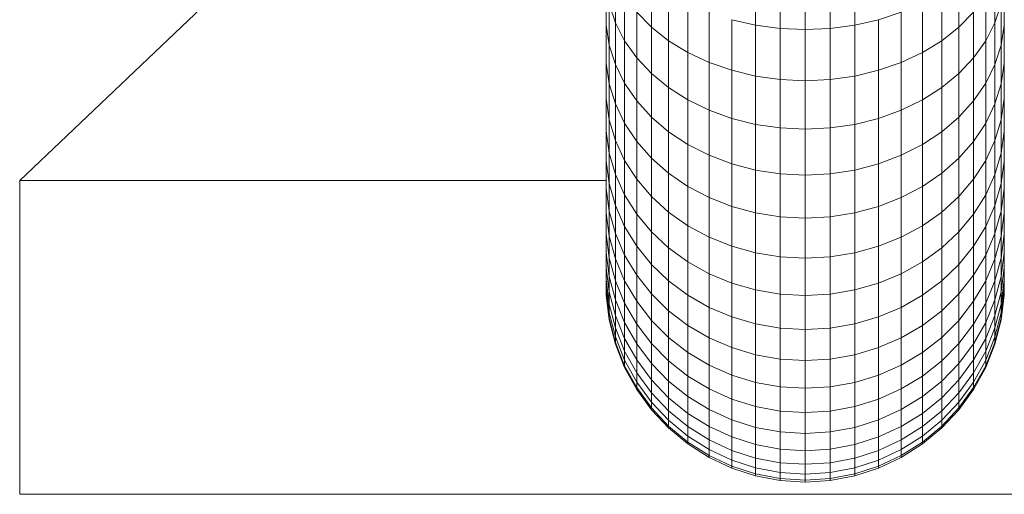
# Model space of a CAD drawing. Units: millimetres. Extents: x -2714 to 7366, y -2955 to 4173.
# Drawn here: x 5097 to 5317, y 0 to 106 of the extents above; entities that cross this region are included whole.
import ezdxf

# ---------------------------------------------------------------- set-up
doc = ezdxf.new("R2010")
doc.units = ezdxf.units.MM
doc.layers.add('A-GENM', color=13, linetype='Continuous', lineweight=9)
doc.layers.add('G-IMPT', color=8, linetype='Continuous', lineweight=9)

# ---------------------------------------------------------------- blocks, each defined once
blk = doc.blocks.new('trunangluong - tru2_DWG-412885-South')
at = {"layer": 'G-IMPT'}
for p, q in [((-137.07, 110), (-179.22, 70)), ((-179.22, 0), (-179.22, 70)), ((-179.22, 70), (-48.43, 70)), ((-179.22, 0), (169.75, 0))]:
    blk.add_line(p, q, dxfattribs=at)
blk = doc.blocks.new('trunangluong - trunangluong-399257-South')
blk.add_blockref('trunangluong - tru2_DWG-412885-South', (0, 0))
blk = doc.blocks.new('D  Gym Spacwalker - 4_DWG-417863-South')
at = {"layer": 'G-IMPT'}
for p, q in [((-15.08, 104.68), (-15.08, 116.59)), ((7.05, 104.68), (7.05, 116.59)), ((-46.34, 105.19), (-46.34, 115.05)), ((-38.31, 104.23), (-38.31, 115.1)), ((-9.59, 103.94), (-9.59, 115.88)), ((-4.02, 115.65), (-4.02, 103.69)), ((1.56, 103.94), (1.56, 115.88)), ((30.27, 104.23), (30.27, 115.1)), ((38.3, 105.19), (38.3, 115.05)), ((-48.43, 104.65), (-48.43, 113.64)), ((-34.48, 101.22), (-34.48, 112.22)), ((26.45, 101.22), (26.45, 112.22)), ((40.39, 104.65), (40.39, 113.64)), ((-44.28, 101.18), (-44.28, 111.21)), ((36.25, 101.18), (36.25, 111.21)), ((-47.73, 109.36), (-46.34, 105.19)), ((-47.73, 100.21), (-47.73, 109.36)), ((-30.17, 98.58), (-30.17, 109.7)), ((22.14, 98.58), (22.14, 109.7)), ((38.3, 105.19), (39.69, 109.36)), ((39.69, 100.21), (39.69, 109.36)), ((-41.59, 107.58), (-38.31, 104.23)), ((-41.59, 97.4), (-41.59, 107.58)), ((-25.46, 96.37), (-25.46, 107.59)), ((-20.4, 105.9), (-15.08, 104.68)), ((-20.4, 94.61), (-20.4, 105.9)), ((7.05, 104.68), (12.36, 105.9)), ((12.36, 105.9), (17.42, 107.59)), ((12.36, 94.61), (12.36, 105.9)), ((17.42, 96.37), (17.42, 107.59)), ((30.27, 104.23), (33.56, 107.58)), ((33.56, 97.4), (33.56, 107.58)), ((-48.43, 104.65), (-47.73, 100.21)), ((-48.43, 96.2), (-48.43, 104.65)), ((-46.34, 105.19), (-44.28, 101.18)), ((-46.34, 95.87), (-46.34, 105.19)), ((-38.31, 104.23), (-34.48, 101.22)), ((-38.31, 93.92), (-38.31, 104.23)), ((-15.08, 104.68), (-9.59, 103.94)), ((-15.08, 93.33), (-15.08, 104.68)), ((-9.59, 103.94), (-4.02, 103.69)), ((-9.59, 92.55), (-9.59, 103.94)), ((-4.02, 103.69), (1.56, 103.94)), ((-4.02, 103.69), (-4.02, 92.29)), ((1.56, 103.94), (7.05, 104.68)), ((1.56, 92.55), (1.56, 103.94)), ((7.05, 93.33), (7.05, 104.68)), ((26.45, 101.22), (30.27, 104.23)), ((30.27, 93.92), (30.27, 104.23)), ((36.25, 101.18), (38.3, 105.19)), ((38.3, 95.87), (38.3, 105.19)), ((39.69, 100.21), (40.39, 104.65)), ((40.39, 96.2), (40.39, 104.65)), ((-44.28, 101.18), (-41.59, 97.4)), ((-44.28, 91.71), (-44.28, 101.18)), ((-34.48, 101.22), (-30.17, 98.58)), ((-34.48, 90.77), (-34.48, 101.22)), ((22.14, 98.58), (26.45, 101.22)), ((26.45, 90.77), (26.45, 101.22)), ((33.56, 97.4), (36.25, 101.18)), ((36.25, 91.71), (36.25, 101.18)), ((-47.73, 100.21), (-46.34, 95.87)), ((-47.73, 91.61), (-47.73, 100.21)), ((38.3, 95.87), (39.69, 100.21)), ((39.69, 91.61), (39.69, 100.21)), ((-41.59, 97.4), (-38.31, 93.92)), ((-41.59, 87.79), (-41.59, 97.4)), ((-30.17, 98.58), (-25.46, 96.37)), ((-30.17, 88.03), (-30.17, 98.58)), ((17.42, 96.37), (22.14, 98.58)), ((22.14, 88.03), (22.14, 98.58)), ((30.27, 93.92), (33.56, 97.4)), ((33.56, 87.79), (33.56, 97.4)), ((-48.43, 96.2), (-47.73, 91.61)), ((-48.43, 88.32), (-48.43, 96.2)), ((-46.34, 95.87), (-44.28, 91.71)), ((-46.34, 87.12), (-46.34, 95.87)), ((-25.46, 96.37), (-20.4, 94.61)), ((-25.46, 85.72), (-25.46, 96.37)), ((-20.4, 94.61), (-15.08, 93.33)), ((-20.4, 83.88), (-20.4, 94.61)), ((7.05, 93.33), (12.36, 94.61)), ((12.36, 94.61), (17.42, 96.37)), ((12.36, 83.88), (12.36, 94.61)), ((17.42, 85.72), (17.42, 96.37)), ((36.25, 91.71), (38.3, 95.87)), ((38.3, 87.12), (38.3, 95.87)), ((39.69, 91.61), (40.39, 96.2)), ((40.39, 88.32), (40.39, 96.2)), ((-38.31, 93.92), (-34.48, 90.77)), ((-38.31, 84.17), (-38.31, 93.92)), ((-15.08, 93.33), (-9.59, 92.55)), ((-15.08, 82.55), (-15.08, 93.33)), ((-9.59, 92.55), (-4.02, 92.29)), ((-9.59, 81.74), (-9.59, 92.55)), ((-4.02, 92.29), (1.56, 92.55)), ((-4.02, 92.29), (-4.02, 81.47)), ((1.56, 92.55), (7.05, 93.33)), ((1.56, 81.74), (1.56, 92.55)), ((7.05, 82.55), (7.05, 93.33)), ((26.45, 90.77), (30.27, 93.92)), ((30.27, 84.17), (30.27, 93.92)), ((-47.73, 91.61), (-46.34, 87.12)), ((-47.73, 83.58), (-47.73, 91.61)), ((-44.28, 91.71), (-41.59, 87.79)), ((-44.28, 82.81), (-44.28, 91.71)), ((-34.48, 90.77), (-30.17, 88.03)), ((-34.48, 80.9), (-34.48, 90.77)), ((22.14, 88.03), (26.45, 90.77)), ((26.45, 80.9), (26.45, 90.77)), ((33.56, 87.79), (36.25, 91.71)), ((36.25, 82.81), (36.25, 91.71)), ((38.3, 87.12), (39.69, 91.61)), ((39.69, 83.58), (39.69, 91.61)), ((-48.43, 88.32), (-47.73, 83.58)), ((-48.43, 81.02), (-48.43, 88.32)), ((-30.17, 88.03), (-25.46, 85.72)), ((-30.17, 78.05), (-30.17, 88.03)), ((17.42, 85.72), (22.14, 88.03)), ((22.14, 78.05), (22.14, 88.03)), ((39.69, 83.58), (40.39, 88.32)), ((40.39, 81.02), (40.39, 88.32)), ((-46.34, 87.12), (-44.28, 82.81)), ((-46.34, 78.95), (-46.34, 87.12)), ((-41.59, 87.79), (-38.31, 84.17)), ((-41.59, 78.75), (-41.59, 87.79)), ((-25.46, 85.72), (-20.4, 83.88)), ((-25.46, 75.65), (-25.46, 85.72)), ((12.36, 83.88), (17.42, 85.72)), ((17.42, 75.65), (17.42, 85.72)), ((30.27, 84.17), (33.56, 87.79)), ((33.56, 78.75), (33.56, 87.79)), ((36.25, 82.81), (38.3, 87.12)), ((38.3, 78.95), (38.3, 87.12)), ((-47.73, 83.58), (-46.34, 78.95)), ((-47.73, 76.15), (-47.73, 83.58)), ((-38.31, 84.17), (-34.48, 80.9)), ((-38.31, 75.01), (-38.31, 84.17)), ((-20.4, 83.88), (-15.08, 82.55)), ((-20.4, 73.74), (-20.4, 83.88)), ((7.05, 82.55), (12.36, 83.88)), ((12.36, 73.74), (12.36, 83.88)), ((26.45, 80.9), (30.27, 84.17)), ((30.27, 75.01), (30.27, 84.17)), ((38.3, 78.95), (39.69, 83.58)), ((39.69, 76.15), (39.69, 83.58)), ((-44.28, 82.81), (-41.59, 78.75)), ((-44.28, 74.51), (-44.28, 82.81)), ((-15.08, 82.55), (-9.59, 81.74)), ((-15.08, 72.36), (-15.08, 82.55)), ((-9.59, 81.74), (-4.02, 81.47)), ((-9.59, 71.52), (-9.59, 81.74)), ((-4.02, 81.47), (1.56, 81.74)), ((-4.02, 81.47), (-4.02, 71.24)), ((1.56, 81.74), (7.05, 82.55)), ((1.56, 71.52), (1.56, 81.74)), ((7.05, 72.36), (7.05, 82.55)), ((33.56, 78.75), (36.25, 82.81)), ((36.25, 74.51), (36.25, 82.81)), ((-48.43, 81.02), (-47.73, 76.15)), ((-48.43, 74.33), (-48.43, 81.02)), ((-34.48, 80.9), (-30.17, 78.05)), ((-34.48, 71.63), (-34.48, 80.9)), ((22.14, 78.05), (26.45, 80.9)), ((26.45, 71.63), (26.45, 80.9)), ((39.69, 76.15), (40.39, 81.02)), ((40.39, 74.33), (40.39, 81.02)), ((-46.34, 78.95), (-44.28, 74.51)), ((-46.34, 71.39), (-46.34, 78.95)), ((-41.59, 78.75), (-38.31, 75.01)), ((-41.59, 70.33), (-41.59, 78.75)), ((-30.17, 78.05), (-25.46, 75.65)), ((-30.17, 68.68), (-30.17, 78.05)), ((17.42, 75.65), (22.14, 78.05)), ((22.14, 68.68), (22.14, 78.05)), ((30.27, 75.01), (33.56, 78.75)), ((33.56, 70.33), (33.56, 78.75)), ((36.25, 74.51), (38.3, 78.95)), ((38.3, 71.39), (38.3, 78.95)), ((-47.73, 76.15), (-46.34, 71.39)), ((-47.73, 69.34), (-47.73, 76.15)), ((-38.31, 75.01), (-34.48, 71.63)), ((-38.31, 66.46), (-38.31, 75.01)), ((-25.46, 75.65), (-20.4, 73.74)), ((-25.46, 66.2), (-25.46, 75.65)), ((12.36, 73.74), (17.42, 75.65)), ((17.42, 66.2), (17.42, 75.65)), ((26.45, 71.63), (30.27, 75.01)), ((30.27, 66.46), (30.27, 75.01)), ((38.3, 71.39), (39.69, 76.15)), ((39.69, 69.34), (39.69, 76.15)), ((-48.43, 74.33), (-47.73, 69.34)), ((-48.43, 68.26), (-48.43, 74.33)), ((-44.28, 74.51), (-41.59, 70.33)), ((-44.28, 66.83), (-44.28, 74.51)), ((-20.4, 73.74), (-15.08, 72.36)), ((-20.4, 64.22), (-20.4, 73.74)), ((7.05, 72.36), (12.36, 73.74)), ((12.36, 64.22), (12.36, 73.74)), ((33.56, 70.33), (36.25, 74.51)), ((36.25, 66.83), (36.25, 74.51)), ((39.69, 69.34), (40.39, 74.33)), ((40.39, 68.26), (40.39, 74.33)), ((-46.34, 71.39), (-44.28, 66.83)), ((-46.34, 64.46), (-46.34, 71.39)), ((-41.59, 70.33), (-38.31, 66.46)), ((-41.59, 62.52), (-41.59, 70.33)), ((-34.48, 71.63), (-30.17, 68.68)), ((-34.48, 62.98), (-34.48, 71.63)), ((-15.08, 72.36), (-9.59, 71.52)), ((-15.08, 62.79), (-15.08, 72.36)), ((-9.59, 71.52), (-4.02, 71.24)), ((-9.59, 61.92), (-9.59, 71.52)), ((-4.02, 71.24), (1.56, 71.52)), ((-4.02, 71.24), (-4.02, 61.63)), ((1.56, 71.52), (7.05, 72.36)), ((1.56, 61.92), (1.56, 71.52)), ((7.05, 62.79), (7.05, 72.36)), ((22.14, 68.68), (26.45, 71.63)), ((26.45, 62.98), (26.45, 71.63)), ((30.27, 66.46), (33.56, 70.33)), ((33.56, 62.52), (33.56, 70.33)), ((36.25, 66.83), (38.3, 71.39)), ((38.3, 64.46), (38.3, 71.39)), ((-48.43, 68.26), (-47.73, 63.16)), ((-48.43, 62.84), (-48.43, 68.26)), ((-47.73, 69.34), (-46.34, 64.46)), ((-47.73, 63.16), (-47.73, 69.34)), ((-30.17, 68.68), (-25.46, 66.2)), ((-30.17, 59.93), (-30.17, 68.68)), ((17.42, 66.2), (22.14, 68.68)), ((22.14, 59.93), (22.14, 68.68)), ((38.3, 64.46), (39.69, 69.34)), ((39.69, 63.16), (39.69, 69.34)), ((39.69, 63.16), (40.39, 68.26)), ((40.39, 62.84), (40.39, 68.26)), ((-44.28, 66.83), (-41.59, 62.52)), ((-44.28, 59.78), (-44.28, 66.83)), ((-38.31, 66.46), (-34.48, 62.98)), ((-38.31, 58.55), (-38.31, 66.46)), ((-25.46, 66.2), (-20.4, 64.22)), ((-25.46, 57.37), (-25.46, 66.2)), ((12.36, 64.22), (17.42, 66.2)), ((17.42, 57.37), (17.42, 66.2)), ((26.45, 62.98), (30.27, 66.46)), ((30.27, 58.55), (30.27, 66.46)), ((33.56, 62.52), (36.25, 66.83)), ((36.25, 59.78), (36.25, 66.83)), ((-46.34, 64.46), (-44.28, 59.78)), ((-46.34, 58.17), (-46.34, 64.46)), ((-20.4, 64.22), (-15.08, 62.79)), ((-20.4, 55.34), (-20.4, 64.22)), ((7.05, 62.79), (12.36, 64.22)), ((12.36, 55.34), (12.36, 64.22)), ((36.25, 59.78), (38.3, 64.46)), ((38.3, 58.17), (38.3, 64.46)), ((-48.43, 62.84), (-47.73, 57.63)), ((-48.43, 58.07), (-48.43, 62.84)), ((-47.73, 63.16), (-46.34, 58.17)), ((-47.73, 57.63), (-47.73, 63.16)), ((-41.59, 62.52), (-38.31, 58.55)), ((-41.59, 55.37), (-41.59, 62.52)), ((-34.48, 62.98), (-30.17, 59.93)), ((-34.48, 54.97), (-34.48, 62.98)), ((-15.08, 62.79), (-9.59, 61.92)), ((-15.08, 53.86), (-15.08, 62.79)), ((-9.59, 61.92), (-4.02, 61.63)), ((-9.59, 52.97), (-9.59, 61.92)), ((-4.02, 61.63), (1.56, 61.92)), ((-4.02, 61.63), (-4.02, 52.67)), ((1.56, 61.92), (7.05, 62.79)), ((1.56, 52.97), (1.56, 61.92)), ((7.05, 53.86), (7.05, 62.79)), ((22.14, 59.93), (26.45, 62.98)), ((26.45, 54.97), (26.45, 62.98)), ((30.27, 58.55), (33.56, 62.52)), ((33.56, 55.37), (33.56, 62.52)), ((38.3, 58.17), (39.69, 63.16)), ((39.69, 57.63), (39.69, 63.16)), ((39.69, 57.63), (40.39, 62.84)), ((40.39, 58.07), (40.39, 62.84)), ((-44.28, 59.78), (-41.59, 55.37)), ((-44.28, 53.39), (-44.28, 59.78)), ((-30.17, 59.93), (-25.46, 57.37)), ((-30.17, 51.84), (-30.17, 59.93)), ((17.42, 57.37), (22.14, 59.93)), ((22.14, 51.84), (22.14, 59.93)), ((33.56, 55.37), (36.25, 59.78)), ((36.25, 53.39), (36.25, 59.78)), ((-48.43, 58.07), (-47.73, 52.78)), ((-48.43, 53.99), (-48.43, 58.07)), ((-47.73, 57.63), (-46.34, 52.55)), ((-47.73, 52.78), (-47.73, 57.63)), ((-46.34, 58.17), (-44.28, 53.39)), ((-46.34, 52.55), (-46.34, 58.17)), ((-38.31, 58.55), (-34.48, 54.97)), ((-38.31, 51.29), (-38.31, 58.55)), ((-25.46, 57.37), (-20.4, 55.34)), ((-25.46, 49.21), (-25.46, 57.37)), ((12.36, 55.34), (17.42, 57.37)), ((17.42, 49.21), (17.42, 57.37)), ((26.45, 54.97), (30.27, 58.55)), ((30.27, 51.29), (30.27, 58.55)), ((36.25, 53.39), (38.3, 58.17)), ((38.3, 52.55), (38.3, 58.17)), ((38.3, 52.55), (39.69, 57.63)), ((39.69, 52.78), (40.39, 58.07)), ((39.69, 52.78), (39.69, 57.63)), ((40.39, 53.99), (40.39, 58.07)), ((-41.59, 55.37), (-38.31, 51.29)), ((-41.59, 48.87), (-41.59, 55.37)), ((-34.48, 54.97), (-30.17, 51.84)), ((-34.48, 47.62), (-34.48, 54.97)), ((-20.4, 55.34), (-15.08, 53.86)), ((-20.4, 47.12), (-20.4, 55.34)), ((7.05, 53.86), (12.36, 55.34)), ((12.36, 47.12), (12.36, 55.34)), ((22.14, 51.84), (26.45, 54.97)), ((26.45, 47.62), (26.45, 54.97)), ((30.27, 51.29), (33.56, 55.37)), ((33.56, 48.87), (33.56, 55.37)), ((-48.43, 53.99), (-47.73, 48.62)), ((-48.43, 50.6), (-48.43, 53.8)), ((-47.73, 52.78), (-46.34, 47.61)), ((-47.73, 48.62), (-47.73, 52.78)), ((-44.28, 53.39), (-41.59, 48.87)), ((-44.28, 47.67), (-44.28, 53.39)), ((-15.08, 53.86), (-9.59, 52.97)), ((-15.08, 45.6), (-15.08, 53.86)), ((-9.59, 52.97), (-4.02, 52.67)), ((-9.59, 44.68), (-9.59, 52.97)), ((-4.02, 52.67), (1.56, 52.97)), ((1.56, 52.97), (7.05, 53.86)), ((1.56, 44.68), (1.56, 52.97)), ((7.05, 45.6), (7.05, 53.86)), ((33.56, 48.87), (36.25, 53.39)), ((36.25, 47.67), (36.25, 53.39)), ((38.3, 47.61), (39.69, 52.78)), ((39.69, 48.62), (40.39, 53.99)), ((39.69, 48.62), (39.69, 52.78)), ((40.39, 50.6), (40.39, 53.8)), ((-48.43, 50.6), (-47.73, 45.17)), ((-48.43, 47.94), (-48.43, 50.6)), ((-46.34, 52.55), (-44.28, 47.67)), ((-46.34, 47.61), (-46.34, 52.55)), ((-38.31, 51.29), (-34.48, 47.62)), ((-38.31, 44.71), (-38.31, 51.29)), ((-30.17, 51.84), (-25.46, 49.21)), ((-30.17, 44.41), (-30.17, 51.84)), ((-4.02, 52.67), (-4.02, 44.37)), ((17.42, 49.21), (22.14, 51.84)), ((22.14, 44.41), (22.14, 51.84)), ((26.45, 47.62), (30.27, 51.29)), ((30.27, 44.71), (30.27, 51.29)), ((36.25, 47.67), (38.3, 52.55)), ((38.3, 47.61), (38.3, 52.55)), ((39.69, 45.17), (40.39, 50.6)), ((40.39, 47.94), (40.39, 50.6)), ((-47.73, 48.62), (-46.34, 43.37)), ((-47.73, 45.17), (-47.73, 48.62)), ((-41.59, 48.87), (-38.31, 44.71)), ((-41.59, 43.07), (-41.59, 48.87)), ((-25.46, 49.21), (-20.4, 47.12)), ((-25.46, 41.71), (-25.46, 49.21)), ((12.36, 47.12), (17.42, 49.21)), ((17.42, 41.71), (17.42, 49.21)), ((30.27, 44.71), (33.56, 48.87)), ((33.56, 43.07), (33.56, 48.87)), ((38.3, 43.37), (39.69, 48.62)), ((39.69, 45.17), (39.69, 48.62)), ((-48.43, 47.94), (-47.73, 42.46)), ((-48.43, 46.01), (-48.43, 47.94)), ((-46.34, 47.61), (-44.28, 42.65)), ((-46.34, 43.37), (-46.34, 47.61)), ((-44.28, 47.67), (-41.59, 43.07)), ((-44.28, 42.65), (-44.28, 47.67)), ((-34.48, 47.62), (-30.17, 44.41)), ((-34.48, 40.96), (-34.48, 47.62)), ((-20.4, 47.12), (-15.08, 45.6)), ((-20.4, 39.57), (-20.4, 47.12)), ((7.05, 45.6), (12.36, 47.12)), ((12.36, 39.57), (12.36, 47.12)), ((22.14, 44.41), (26.45, 47.62)), ((26.45, 40.96), (26.45, 47.62)), ((33.56, 43.07), (36.25, 47.67)), ((36.25, 42.65), (36.25, 47.67)), ((36.25, 42.65), (38.3, 47.61)), ((38.3, 43.37), (38.3, 47.61)), ((39.69, 42.46), (40.39, 47.94)), ((40.39, 46.01), (40.39, 47.94)), ((-48.43, 46.01), (-47.73, 40.49)), ((-48.43, 44.84), (-48.43, 46.01)), ((-48.43, 44.84), (-47.73, 39.3)), ((-48.43, 44.45), (-48.43, 44.84)), ((-48.43, 44.84), (-48.43, 44.45)), ((-48.43, 44.45), (-47.73, 38.9)), ((-48.43, 44.45), (-48.43, 44.45)), ((-47.73, 45.17), (-46.34, 39.87)), ((-47.73, 42.46), (-47.73, 45.17)), ((-38.31, 44.71), (-34.48, 40.96)), ((-38.31, 38.82), (-38.31, 44.71)), ((-30.17, 44.41), (-25.46, 41.71)), ((-30.17, 37.68), (-30.17, 44.41)), ((-15.08, 45.6), (-9.59, 44.68)), ((-15.08, 38.01), (-15.08, 45.6)), ((-9.59, 44.68), (-4.02, 44.37)), ((-9.59, 37.07), (-9.59, 44.68)), ((-4.02, 44.37), (1.56, 44.68)), ((-4.02, 44.37), (-4.02, 36.75)), ((1.56, 44.68), (7.05, 45.6)), ((1.56, 37.07), (1.56, 44.68)), ((7.05, 38.01), (7.05, 45.6)), ((17.42, 41.71), (22.14, 44.41)), ((22.14, 37.68), (22.14, 44.41)), ((26.45, 40.96), (30.27, 44.71)), ((30.27, 38.82), (30.27, 44.71)), ((38.3, 39.87), (39.69, 45.17)), ((39.69, 40.49), (40.39, 46.01)), ((39.69, 42.46), (39.69, 45.17)), ((39.69, 39.3), (40.39, 44.84)), ((39.69, 38.9), (40.39, 44.45)), ((39.7, 38.9), (40.4, 44.45)), ((40.39, 44.84), (40.39, 46.01)), ((40.39, 44.45), (40.39, 44.84)), ((40.4, 44.84), (40.4, 44.45)), ((40.4, 44.45), (40.39, 44.45)), ((-47.73, 42.46), (-46.34, 37.11)), ((-47.73, 40.49), (-47.73, 42.46)), ((-46.34, 43.37), (-44.28, 38.34)), ((-46.34, 39.87), (-46.34, 43.37)), ((-44.28, 42.65), (-41.59, 37.97)), ((-44.28, 38.34), (-44.28, 42.65)), ((-41.59, 43.07), (-38.31, 38.82)), ((-41.59, 37.97), (-41.59, 43.07)), ((30.27, 38.82), (33.56, 43.07)), ((33.56, 37.97), (33.56, 43.07)), ((33.56, 37.97), (36.25, 42.65)), ((36.25, 38.34), (38.3, 43.37)), ((36.25, 38.34), (36.25, 42.65)), ((38.3, 39.87), (38.3, 43.37)), ((38.3, 37.11), (39.69, 42.46)), ((39.69, 40.49), (39.69, 42.46)), ((-47.73, 40.49), (-46.34, 35.11)), ((-47.73, 39.3), (-47.73, 40.49)), ((-46.34, 39.87), (-44.28, 34.78)), ((-46.34, 37.11), (-46.34, 39.87)), ((-34.48, 40.96), (-30.17, 37.68)), ((-34.48, 34.99), (-34.48, 40.96)), ((-25.46, 41.71), (-20.4, 39.57)), ((-25.46, 34.92), (-25.46, 41.71)), ((-20.4, 39.57), (-15.08, 38.01)), ((-20.4, 32.73), (-20.4, 39.57)), ((7.05, 38.01), (12.36, 39.57)), ((12.36, 39.57), (17.42, 41.71)), ((12.36, 32.73), (12.36, 39.57)), ((17.42, 34.92), (17.42, 41.71)), ((22.14, 37.68), (26.45, 40.96)), ((26.45, 34.99), (26.45, 40.96)), ((36.25, 34.78), (38.3, 39.87)), ((38.3, 35.11), (39.69, 40.49)), ((38.3, 37.11), (38.3, 39.87)), ((39.69, 39.3), (39.69, 40.49)), ((-47.73, 39.3), (-46.34, 33.89)), ((-47.73, 38.9), (-47.73, 39.3)), ((-47.73, 38.9), (-46.34, 33.49)), ((-44.28, 38.34), (-41.59, 33.6)), ((-44.28, 34.78), (-44.28, 38.34)), ((-41.59, 37.97), (-38.31, 33.65)), ((-41.59, 33.6), (-41.59, 37.97)), ((-38.31, 38.82), (-34.48, 34.99)), ((-38.31, 33.65), (-38.31, 38.82)), ((-30.17, 37.68), (-25.46, 34.92)), ((-30.17, 31.65), (-30.17, 37.68)), ((-15.08, 38.01), (-9.59, 37.07)), ((-15.08, 31.14), (-15.08, 38.01)), ((1.56, 37.07), (7.05, 38.01)), ((7.05, 31.14), (7.05, 38.01)), ((17.42, 34.92), (22.14, 37.68)), ((22.14, 31.65), (22.14, 37.68)), ((26.45, 34.99), (30.27, 38.82)), ((30.27, 33.65), (30.27, 38.82)), ((30.27, 33.65), (33.56, 37.97)), ((33.56, 33.6), (36.25, 38.34)), ((33.56, 33.6), (33.56, 37.97)), ((36.25, 34.78), (36.25, 38.34)), ((38.3, 33.89), (39.69, 39.3)), ((38.3, 33.49), (39.69, 38.9)), ((39.69, 38.9), (39.69, 39.3)), ((-46.34, 37.11), (-44.28, 31.97)), ((-46.34, 35.11), (-46.34, 37.11)), ((-9.59, 37.07), (-4.02, 36.75)), ((-9.59, 30.17), (-9.59, 37.07)), ((-4.02, 36.75), (1.56, 37.07)), ((-4.02, 36.75), (-4.02, 29.85)), ((1.56, 30.17), (1.56, 37.07)), ((36.25, 31.97), (38.3, 37.11)), ((38.3, 35.11), (38.3, 37.11)), ((-46.34, 35.11), (-44.28, 29.94)), ((-46.34, 33.89), (-46.34, 35.11)), ((-46.34, 33.89), (-44.28, 28.7)), ((-46.34, 33.49), (-46.34, 33.89)), ((-46.34, 33.49), (-44.28, 28.29)), ((-44.28, 34.78), (-41.59, 29.98)), ((-44.28, 31.97), (-44.28, 34.78)), ((-41.59, 33.6), (-38.31, 29.22)), ((-41.59, 29.98), (-41.59, 33.6)), ((-38.31, 33.65), (-34.48, 29.76)), ((-38.31, 29.22), (-38.31, 33.65)), ((-34.48, 34.99), (-30.17, 31.65)), ((-34.48, 29.76), (-34.48, 34.99)), ((-25.46, 34.92), (-20.4, 32.73)), ((-25.46, 28.84), (-25.46, 34.92)), ((12.36, 32.73), (17.42, 34.92)), ((17.42, 28.84), (17.42, 34.92)), ((22.14, 31.65), (26.45, 34.99)), ((26.45, 29.76), (26.45, 34.99)), ((26.45, 29.76), (30.27, 33.65)), ((30.27, 29.22), (30.27, 33.65)), ((30.27, 29.22), (33.56, 33.6)), ((33.56, 29.98), (36.25, 34.78)), ((33.56, 29.98), (33.56, 33.6)), ((36.25, 29.94), (38.3, 35.11)), ((36.25, 31.97), (36.25, 34.78)), ((36.25, 28.7), (38.3, 33.89)), ((36.25, 28.29), (38.3, 33.49)), ((38.3, 33.89), (38.3, 35.11)), ((38.3, 33.49), (38.3, 33.89)), ((-44.28, 31.97), (-41.59, 27.13)), ((-44.28, 29.94), (-44.28, 31.97)), ((-30.17, 31.65), (-25.46, 28.84)), ((-30.17, 26.36), (-30.17, 31.65)), ((-20.4, 32.73), (-15.08, 31.14)), ((-20.4, 26.6), (-20.4, 32.73)), ((-15.08, 31.14), (-9.59, 30.17)), ((-15.08, 24.98), (-15.08, 31.14)), ((1.56, 30.17), (7.05, 31.14)), ((7.05, 31.14), (12.36, 32.73)), ((7.05, 24.98), (7.05, 31.14)), ((12.36, 26.6), (12.36, 32.73)), ((17.42, 28.84), (22.14, 31.65)), ((22.14, 26.36), (22.14, 31.65)), ((33.56, 27.13), (36.25, 31.97)), ((36.25, 29.94), (36.25, 31.97)), ((-44.28, 29.94), (-41.59, 25.06)), ((-44.28, 28.7), (-44.28, 29.94)), ((-44.28, 28.7), (-41.59, 23.81)), ((-44.28, 28.29), (-44.28, 28.7)), ((-41.59, 29.98), (-38.31, 25.55)), ((-41.59, 27.13), (-41.59, 29.98)), ((-38.31, 29.22), (-34.48, 25.27)), ((-38.31, 25.55), (-38.31, 29.22)), ((-34.48, 29.76), (-30.17, 26.36)), ((-34.48, 25.27), (-34.48, 29.76)), ((-25.46, 28.84), (-20.4, 26.6)), ((-25.46, 23.5), (-25.46, 28.84)), ((-9.59, 30.17), (-4.02, 29.85)), ((-9.59, 24), (-9.59, 30.17)), ((-4.02, 29.85), (1.56, 30.17)), ((-4.02, 29.85), (-4.02, 23.67)), ((1.56, 24), (1.56, 30.17)), ((12.36, 26.6), (17.42, 28.84)), ((17.42, 23.5), (17.42, 28.84)), ((22.14, 26.36), (26.45, 29.76)), ((26.45, 25.27), (26.45, 29.76)), ((26.45, 25.27), (30.27, 29.22)), ((30.27, 25.55), (33.56, 29.98)), ((30.27, 25.55), (30.27, 29.22)), ((33.56, 27.13), (33.56, 29.98)), ((33.56, 25.06), (36.25, 29.94)), ((33.56, 23.81), (36.25, 28.7)), ((36.25, 28.7), (36.25, 29.94)), ((36.25, 28.29), (36.25, 28.7)), ((-44.28, 28.29), (-41.59, 23.4)), ((-41.59, 27.13), (-38.31, 22.65)), ((-41.59, 25.06), (-41.59, 27.13)), ((-30.17, 26.36), (-25.46, 23.5)), ((-30.17, 21.82), (-30.17, 26.36)), ((-20.4, 26.6), (-15.08, 24.98)), ((-20.4, 21.22), (-20.4, 26.6)), ((7.05, 24.98), (12.36, 26.6)), ((12.36, 21.22), (12.36, 26.6)), ((17.42, 23.5), (22.14, 26.36)), ((22.14, 21.82), (22.14, 26.36)), ((30.27, 22.65), (33.56, 27.13)), ((33.56, 23.4), (36.25, 28.29)), ((33.56, 25.06), (33.56, 27.13)), ((-41.59, 25.06), (-38.31, 20.56)), ((-41.59, 23.81), (-41.59, 25.06)), ((-38.31, 25.55), (-34.48, 21.55)), ((-38.31, 22.65), (-38.31, 25.55)), ((-34.48, 25.27), (-30.17, 21.82)), ((-34.48, 21.55), (-34.48, 25.27)), ((-15.08, 24.98), (-9.59, 24)), ((-15.08, 19.58), (-15.08, 24.98)), ((1.56, 24), (7.05, 24.98)), ((7.05, 19.58), (7.05, 24.98)), ((22.14, 21.82), (26.45, 25.27)), ((26.45, 21.55), (30.27, 25.55)), ((26.45, 21.55), (26.45, 25.27)), ((30.27, 22.65), (30.27, 25.55)), ((30.27, 20.56), (33.56, 25.06)), ((33.56, 23.81), (33.56, 25.06)), ((-41.59, 23.81), (-38.31, 19.29)), ((-41.59, 23.4), (-41.59, 23.81)), ((-41.59, 23.4), (-38.31, 18.88)), ((-38.31, 22.65), (-34.48, 18.63)), ((-38.31, 20.56), (-38.31, 22.65)), ((-25.46, 23.5), (-20.4, 21.22)), ((-25.46, 18.92), (-25.46, 23.5)), ((-9.59, 24), (-4.02, 23.67)), ((-9.59, 18.57), (-9.59, 24)), ((-4.02, 23.67), (1.56, 24)), ((-4.02, 23.67), (-4.02, 18.24)), ((1.56, 18.57), (1.56, 24)), ((12.36, 21.22), (17.42, 23.5)), ((17.42, 18.92), (17.42, 23.5)), ((26.45, 18.63), (30.27, 22.65)), ((30.27, 19.29), (33.56, 23.81)), ((30.27, 18.88), (33.56, 23.4)), ((30.27, 20.56), (30.27, 22.65)), ((33.56, 23.4), (33.56, 23.81)), ((-38.31, 20.56), (-34.55, 16.59)), ((-38.31, 19.29), (-38.31, 20.56)), ((-34.48, 21.55), (-30.17, 18.06)), ((-34.48, 18.63), (-34.48, 21.55)), ((-30.17, 21.82), (-25.46, 18.92)), ((-30.17, 18.06), (-30.17, 21.82)), ((-20.4, 21.22), (-15.08, 19.58)), ((-20.4, 16.62), (-20.4, 21.22)), ((7.05, 19.58), (12.36, 21.22)), ((12.36, 16.62), (12.36, 21.22)), ((17.42, 18.92), (22.14, 21.82)), ((22.14, 18.06), (22.14, 21.82)), ((22.14, 18.06), (26.45, 21.55)), ((26.45, 18.63), (26.45, 21.55)), ((26.52, 16.59), (30.27, 20.56)), ((30.27, 19.29), (30.27, 20.56)), ((-38.31, 19.29), (-34.48, 15.22)), ((-38.31, 18.88), (-38.31, 19.29)), ((-38.31, 18.88), (-34.48, 14.8)), ((-34.48, 18.63), (-30.17, 15.1)), ((-34.48, 16.51), (-34.48, 18.63)), ((-30.17, 18.06), (-25.46, 15.13)), ((-30.17, 15.1), (-30.17, 18.06)), ((-25.46, 18.92), (-20.4, 16.62)), ((-25.46, 15.13), (-25.46, 18.92)), ((-15.08, 19.58), (-9.59, 18.57)), ((-15.08, 14.94), (-15.08, 19.58)), ((-9.59, 18.57), (-4.02, 18.24)), ((-9.59, 13.93), (-9.59, 18.57)), ((-4.02, 18.24), (1.56, 18.57)), ((-4.02, 18.24), (-4.02, 13.59)), ((1.56, 18.57), (7.05, 19.58)), ((1.56, 13.93), (1.56, 18.57)), ((7.05, 14.94), (7.05, 19.58)), ((12.36, 16.62), (17.42, 18.92)), ((17.42, 15.13), (17.42, 18.92)), ((17.42, 15.13), (22.14, 18.06)), ((22.14, 15.1), (26.45, 18.63)), ((22.14, 15.1), (22.14, 18.06)), ((26.45, 15.22), (30.27, 19.29)), ((26.45, 14.8), (30.27, 18.88)), ((26.45, 16.51), (26.45, 18.63)), ((30.27, 18.88), (30.27, 19.29)), ((-34.48, 16.51), (-30.17, 12.96)), ((-34.48, 15.22), (-34.48, 16.51)), ((-20.4, 16.62), (-15.08, 14.94)), ((-20.4, 12.8), (-20.4, 16.59)), ((7.05, 14.94), (12.36, 16.62)), ((12.36, 12.8), (12.36, 16.59)), ((22.14, 12.96), (26.45, 16.51)), ((26.45, 15.22), (26.45, 16.51)), ((-34.48, 15.22), (-30.17, 11.67)), ((-34.48, 14.8), (-34.48, 15.22)), ((-34.48, 14.8), (-30.17, 11.24)), ((-30.17, 15.1), (-25.46, 12.14)), ((-30.17, 12.96), (-30.17, 15.1)), ((-25.46, 15.13), (-20.4, 12.8)), ((-25.46, 12.14), (-25.46, 15.13)), ((-15.08, 14.94), (-9.59, 13.93)), ((-15.08, 11.1), (-15.08, 14.94)), ((-9.59, 13.93), (-4.02, 13.59)), ((-9.59, 10.08), (-9.59, 13.93)), ((-4.02, 13.59), (1.56, 13.93)), ((-4.02, 13.59), (-4.02, 9.73)), ((1.56, 13.93), (7.05, 14.94)), ((1.56, 10.08), (1.56, 13.93)), ((7.05, 11.1), (7.05, 14.94)), ((12.36, 12.8), (17.42, 15.13)), ((17.42, 12.14), (17.42, 15.13)), ((17.42, 12.14), (22.14, 15.1)), ((22.14, 11.67), (26.45, 15.22)), ((22.14, 12.96), (22.14, 15.1)), ((22.14, 11.24), (26.45, 14.8)), ((26.45, 14.8), (26.45, 15.22)), ((-30.17, 12.96), (-25.46, 9.98)), ((-30.17, 11.67), (-30.17, 12.96)), ((-30.17, 11.67), (-25.46, 8.67)), ((-30.17, 11.24), (-30.17, 11.67)), ((-30.17, 11.24), (-25.46, 8.25)), ((-25.46, 12.14), (-20.4, 9.79)), ((-25.46, 9.98), (-25.46, 12.14)), ((-20.4, 12.8), (-15.08, 11.1)), ((-20.4, 9.79), (-20.4, 12.8)), ((-15.08, 11.1), (-9.59, 10.08)), ((-15.08, 8.08), (-15.08, 11.1)), ((1.56, 10.08), (7.05, 11.1)), ((7.05, 11.1), (12.36, 12.8)), ((7.05, 8.08), (7.05, 11.1)), ((12.36, 9.79), (12.36, 12.8)), ((12.36, 9.79), (17.42, 12.14)), ((17.42, 9.98), (22.14, 12.96)), ((17.42, 9.98), (17.42, 12.14)), ((17.42, 8.67), (22.14, 11.67)), ((17.42, 8.25), (22.14, 11.24)), ((22.14, 11.67), (22.14, 12.96)), ((22.14, 11.24), (22.14, 11.67)), ((-25.46, 9.98), (-20.4, 7.62)), ((-25.46, 8.67), (-25.46, 9.98)), ((-20.4, 9.79), (-15.08, 8.08)), ((-20.4, 7.62), (-20.4, 9.79)), ((-9.59, 10.08), (-4.02, 9.73)), ((-9.59, 7.05), (-9.59, 10.08)), ((-4.02, 9.73), (1.56, 10.08)), ((-4.02, 9.73), (-4.02, 6.7)), ((1.56, 7.05), (1.56, 10.08)), ((7.05, 8.08), (12.36, 9.79)), ((12.36, 7.62), (17.42, 9.98)), ((12.36, 7.62), (12.36, 9.79)), ((17.42, 8.67), (17.42, 9.98)), ((-25.46, 8.67), (-20.4, 6.3)), ((-25.46, 8.25), (-25.46, 8.67)), ((-25.46, 8.25), (-20.4, 5.87)), ((-20.4, 7.62), (-15.08, 5.9)), ((-20.4, 6.3), (-20.4, 7.62)), ((-15.08, 8.08), (-9.59, 7.05)), ((-15.08, 5.9), (-15.08, 8.08)), ((-9.59, 7.05), (-4.02, 6.7)), ((-9.59, 4.86), (-9.59, 7.05)), ((-4.02, 6.7), (1.56, 7.05)), ((-4.02, 6.7), (-4.02, 4.51)), ((1.56, 7.05), (7.05, 8.08)), ((1.56, 4.86), (1.56, 7.05)), ((7.05, 5.9), (7.05, 8.08)), ((7.05, 5.9), (12.36, 7.62)), ((12.36, 6.3), (17.42, 8.67)), ((12.36, 5.87), (17.42, 8.25)), ((12.36, 6.3), (12.36, 7.62)), ((17.42, 8.25), (17.42, 8.67)), ((-20.4, 6.3), (-15.08, 4.57)), ((-20.4, 5.87), (-20.4, 6.3)), ((-20.4, 5.87), (-15.08, 4.14)), ((-15.08, 5.9), (-9.59, 4.86)), ((-15.08, 4.57), (-15.08, 5.9)), ((-15.08, 4.57), (-9.59, 3.53)), ((-15.08, 4.14), (-15.08, 4.57)), ((-9.59, 4.86), (-4.02, 4.51)), ((-9.59, 3.53), (-9.59, 4.86)), ((-4.02, 4.51), (1.56, 4.86)), ((-4.02, 4.51), (-4.02, 3.18)), ((1.56, 4.86), (7.05, 5.9)), ((1.56, 3.53), (1.56, 4.86)), ((1.56, 3.53), (7.05, 4.57)), ((7.05, 4.57), (12.36, 6.3)), ((7.05, 4.57), (7.05, 5.9)), ((7.05, 4.14), (12.36, 5.87)), ((7.05, 4.14), (7.05, 4.57)), ((12.36, 5.87), (12.36, 6.3)), ((-15.08, 4.14), (-9.59, 3.09)), ((-9.59, 3.53), (-4.02, 3.18)), ((-9.59, 3.09), (-9.59, 3.53)), ((-9.59, 3.09), (-4.02, 2.74)), ((-4.02, 3.18), (1.56, 3.53)), ((-4.02, 3.18), (-4.02, 2.74)), ((-4.02, 2.74), (1.56, 3.09)), ((1.56, 3.09), (7.05, 4.14)), ((1.56, 3.09), (1.56, 3.53))]:
    blk.add_line(p, q, dxfattribs=at)
blk = doc.blocks.new('D  Gym Spacwalker - D  Gym Spacwalker-417879-South')
blk.add_blockref('D  Gym Spacwalker - 4_DWG-417863-South', (0, 0))

msp = doc.modelspace()

# ---------------------------------------------------------------- block references
at = {"layer": 'A-GENM'}
for name in ['trunangluong - trunangluong-399257-South', 'D  Gym Spacwalker - D  Gym Spacwalker-417879-South']:
    msp.add_blockref(name, (5276.1, 0), dxfattribs=at)

doc.saveas('drawing.dxf')
